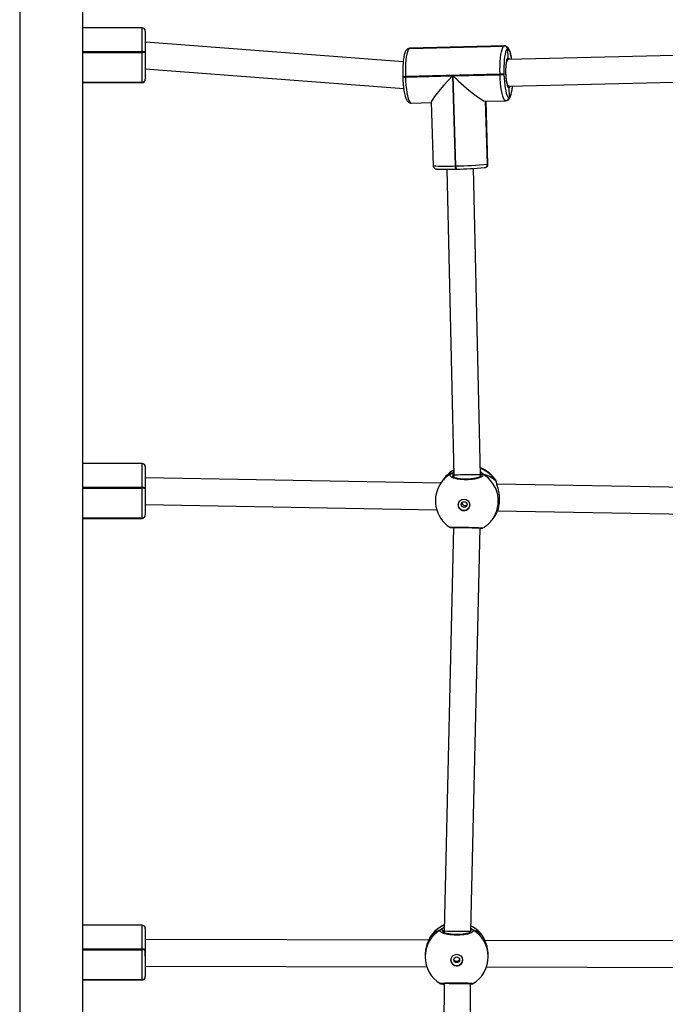
# Model space of a CAD drawing. Units: millimetres. Extents: x -4534 to 371507, y -3372 to 8695.
# Drawn here: x -1576 to -1187, y 4281 to 4874 of the extents above; entities that cross this region are included whole.
import ezdxf

# ---------------------------------------------------------------- set-up
doc = ezdxf.new("R2010")
doc.units = ezdxf.units.MM
doc.layers.add('Toestel 2D', color=7, linetype='Continuous', lineweight=20)

# ---------------------------------------------------------------- blocks, each defined once
blk = doc.blocks.new('wd1453')
at = {"color": 7, "linetype": 'Continuous', "lineweight": 25}
for p, q in [((3805.47, 3669.282), (3805.47, 3531.082)), ((3809.27, 3531.082), (3809.27, 3669.282)), ((3812.84, 3655.781), (3809.27, 3655.781)), ((3813.04, 3655.581), (3813.04, 3654.308)), ((3813.07, 3654.911), (3813.04, 3654.911)), ((3828.575, 3653.731), (3813.071, 3654.911)), ((3812.84, 3654.29), (3812.84, 3654.33)), ((3828.963, 3654.542), (3828.93, 3654.538)), ((3828.963, 3654.542), (3828.93, 3654.538)), ((3828.937, 3654.54), (3828.93, 3654.538)), ((3828.98, 3654.541), (3828.937, 3654.54)), ((3828.963, 3654.542), (3834.661, 3654.683)), ((3828.97, 3654.543), (3828.963, 3654.542)), ((3834.669, 3654.685), (3828.97, 3654.543)), ((3834.678, 3654.686), (3828.98, 3654.544)), ((3834.661, 3654.683), (3834.669, 3654.685)), ((3834.871, 3654.49), (3834.864, 3654.489)), ((3834.864, 3654.489), (3834.886, 3653.96)), ((3853.943, 3654.334), (3834.895, 3653.861)), ((3812.84, 3652.491), (3812.84, 3654.29)), ((3813.04, 3654.308), (3813.04, 3654.268)), ((3813.04, 3654.268), (3813.04, 3652.69)), ((3834.895, 3653.861), (3834.83, 3653.859)), ((3813.04, 3653.309), (3828.606, 3652.124)), ((3813.04, 3652.69), (3813.04, 3652.688)), ((3813.04, 3652.688), (3813.04, 3652.685)), ((3828.55, 3652.856), (3828.551, 3652.816)), ((3834.412, 3652.996), (3828.713, 3652.854)), ((3828.713, 3652.854), (3828.714, 3652.814)), ((3828.714, 3652.814), (3831.544, 3652.885)), ((3831.544, 3652.885), (3831.711, 3647.46)), ((3831.583, 3652.886), (3834.413, 3652.956)), ((3831.75, 3647.461), (3831.583, 3652.886)), ((3834.413, 3652.956), (3834.412, 3652.996)), ((3834.645, 3653.008), (3834.646, 3652.968)), ((3834.935, 3652.262), (3853.977, 3652.734)), ((3809.27, 3652.489), (3812.84, 3652.489)), ((3809.27, 3652.477), (3812.84, 3652.477)), ((3812.84, 3652.489), (3812.84, 3652.491)), ((3812.84, 3652.487), (3812.84, 3652.489)), ((3834.869, 3652.26), (3834.935, 3652.262)), ((3834.942, 3652.162), (3834.956, 3651.592)), ((3833.524, 3651.355), (3834.753, 3651.386)), ((3833.538, 3651.355), (3833.654, 3647.56)), ((3833.686, 3647.571), (3833.57, 3651.356)), ((3834.754, 3651.389), (3834.795, 3651.39)), ((3834.795, 3651.39), (3834.799, 3651.391)), ((3834.799, 3651.391), (3834.802, 3651.392)), ((3834.953, 3651.591), (3834.956, 3651.592)), ((3834.956, 3651.592), (3834.96, 3651.593)), ((3829.054, 3651.244), (3830.264, 3651.274)), ((3830.263, 3651.293), (3830.381, 3647.469)), ((3831.216, 3647.258), (3831.633, 3628.817)), ((3831.711, 3647.46), (3831.75, 3647.461)), ((3831.752, 3647.267), (3831.792, 3647.268)), ((3831.752, 3647.267), (3831.753, 3647.267)), ((3831.793, 3647.268), (3831.792, 3647.268)), ((3833.233, 3628.831), (3832.816, 3647.306)), ((3833.46, 3647.355), (3833.493, 3647.359)), ((3833.493, 3647.359), (3833.497, 3647.359)), ((3833.497, 3647.359), (3833.5, 3647.36)), ((3833.651, 3647.56), (3833.654, 3647.56)), ((3833.654, 3647.56), (3833.658, 3647.561)), ((3812.84, 3629.529), (3809.27, 3629.529)), ((3813.04, 3629.329), (3813.04, 3628.056)), ((3831.6, 3628.825), (3831.599, 3628.716)), ((3831.633, 3628.817), (3831.632, 3628.698)), ((3833.232, 3628.749), (3833.233, 3628.831)), ((3833.396, 3628.881), (3833.376, 3628.889)), ((3813.047, 3628.659), (3813.04, 3628.659)), ((3830.84, 3628.342), (3813.047, 3628.659)), ((3831.01, 3628.578), (3830.884, 3628.404)), ((3831.029, 3628.603), (3831.01, 3628.578)), ((3833.246, 3628.796), (3833.245, 3628.768)), ((3833.246, 3628.795), (3833.245, 3628.768)), ((3834.203, 3628.383), (3834.203, 3628.376)), ((3834.205, 3628.376), (3834.205, 3628.379)), ((3856.438, 3627.886), (3834.224, 3628.282)), ((3812.84, 3628.038), (3812.84, 3628.078)), ((3812.84, 3626.239), (3812.84, 3628.038)), ((3813.04, 3628.056), (3813.04, 3628.016)), ((3813.04, 3628.016), (3813.04, 3626.438)), ((3813.04, 3627.059), (3830.595, 3626.746)), ((3813.04, 3626.438), (3813.04, 3626.436)), ((3813.04, 3626.436), (3813.04, 3626.433)), ((3834.264, 3626.681), (3856.193, 3626.29)), ((3809.27, 3626.237), (3812.84, 3626.237)), ((3809.27, 3626.225), (3812.84, 3626.225)), ((3812.84, 3626.237), (3812.84, 3626.239)), ((3812.84, 3626.235), (3812.84, 3626.237)), ((3833.951, 3626.161), (3834.078, 3626.335)), ((3834.078, 3626.335), (3834.097, 3626.36)), ((3831.615, 3625.677), (3831.047, 3601.376)), ((3831.488, 3625.668), (3831.489, 3625.668)), ((3832.647, 3601.355), (3833.214, 3625.644)), ((3812.84, 3601.714), (3809.27, 3601.714)), ((3813.04, 3601.514), (3813.04, 3600.241)), ((3830.186, 3600.977), (3830.17, 3600.952)), ((3830.976, 3601.349), (3830.975, 3601.29)), ((3831.047, 3601.376), (3831.046, 3601.255)), ((3832.647, 3601.304), (3832.647, 3601.355)), ((3833.431, 3600.945), (3833.422, 3600.955)), ((3813.041, 3600.844), (3813.04, 3600.844)), ((3830.106, 3600.807), (3813.041, 3600.844)), ((3855.948, 3600.75), (3833.495, 3600.799)), ((3812.84, 3600.223), (3812.84, 3600.263)), ((3812.84, 3598.424), (3812.84, 3600.223)), ((3813.04, 3600.241), (3813.04, 3600.201)), ((3813.04, 3600.201), (3813.04, 3598.623)), ((3829.899, 3599.893), (3829.899, 3599.809)), ((3833.699, 3599.82), (3833.699, 3599.905)), ((3813.04, 3599.244), (3829.999, 3599.207)), ((3833.597, 3599.199), (3855.84, 3599.15)), ((3813.04, 3598.623), (3813.04, 3598.621)), ((3813.04, 3598.621), (3813.04, 3598.619)), ((3809.27, 3598.422), (3812.84, 3598.422)), ((3809.27, 3598.41), (3812.84, 3598.41)), ((3812.84, 3598.422), (3812.84, 3598.424)), ((3812.84, 3598.42), (3812.84, 3598.422)), ((3830.81, 3598.201), (3830.809, 3598.202)), ((3830.86, 3598.182), (3830.858, 3598.182)), ((3830.86, 3598.182), (3830.861, 3598.182)), ((3830.872, 3598.182), (3830.861, 3598.182)), ((3831.038, 3598.219), (3831.005, 3574.844)), ((3832.605, 3574.826), (3832.638, 3598.215)), ((3832.731, 3598.178), (3832.731, 3598.178))]:
    blk.add_line(p, q, dxfattribs=at)
at = {"color": 8, "linetype": 'Continuous', "lineweight": 25}
for p, q in [((3812.84, 3654.33), (3812.84, 3655.781)), ((3812.84, 3654.33), (3809.27, 3654.33)), ((3828.937, 3654.54), (3828.97, 3654.543)), ((3828.98, 3654.544), (3828.97, 3654.543)), ((3834.669, 3654.685), (3834.678, 3654.686)), ((3809.27, 3654.29), (3812.84, 3654.29)), ((3812.84, 3652.491), (3809.27, 3652.491)), ((3809.27, 3652.487), (3812.84, 3652.487)), ((3812.84, 3652.477), (3812.84, 3652.487)), ((3833.534, 3651.355), (3833.651, 3647.56)), ((3833.658, 3647.561), (3833.542, 3651.355)), ((3812.84, 3628.078), (3812.84, 3629.529)), ((3831.627, 3628.845), (3831.6, 3628.825)), ((3833.242, 3628.763), (3833.246, 3628.796)), ((3834.19, 3628.42), (3834.177, 3628.476)), ((3812.84, 3628.078), (3809.27, 3628.078)), ((3809.27, 3628.038), (3812.84, 3628.038)), ((3834.097, 3626.36), (3834.181, 3626.486)), ((3812.84, 3626.239), (3809.27, 3626.239)), ((3809.27, 3626.235), (3812.84, 3626.235)), ((3812.84, 3626.225), (3812.84, 3626.235)), ((3812.84, 3600.263), (3812.84, 3601.714)), ((3830.976, 3601.349), (3830.953, 3601.297)), ((3831.048, 3601.411), (3830.976, 3601.349)), ((3832.642, 3601.291), (3832.629, 3601.345)), ((3833.422, 3600.955), (3833.416, 3600.964)), ((3812.84, 3600.263), (3809.27, 3600.263)), ((3809.27, 3600.223), (3812.84, 3600.223)), ((3812.84, 3598.424), (3809.27, 3598.424)), ((3809.27, 3598.42), (3812.84, 3598.42)), ((3812.84, 3598.41), (3812.84, 3598.42))]:
    blk.add_line(p, q, dxfattribs=at)
at = {"color": 7, "linetype": 'Continuous', "lineweight": 25, "flags": 128}
for points in [[(3828.963, 3654.542), (3828.916, 3654.513), (3828.873, 3654.444), (3828.832, 3654.338), (3828.796, 3654.196), (3828.766, 3654.023), (3828.741, 3653.823), (3828.723, 3653.6), (3828.712, 3653.361), (3828.709, 3653.11), (3828.713, 3652.854)], [(3834.412, 3652.996), (3834.408, 3653.251), (3834.411, 3653.502), (3834.422, 3653.742), (3834.44, 3653.964), (3834.464, 3654.165), (3834.495, 3654.338), (3834.531, 3654.479), (3834.571, 3654.585), (3834.615, 3654.654), (3834.661, 3654.683)], [(3834.864, 3654.489), (3834.823, 3654.463), (3834.785, 3654.403), (3834.749, 3654.309), (3834.718, 3654.185), (3834.691, 3654.033), (3834.669, 3653.858), (3834.654, 3653.662), (3834.644, 3653.452), (3834.641, 3653.232), (3834.645, 3653.008)], [(3834.646, 3652.968), (3834.656, 3652.745), (3834.673, 3652.529), (3834.695, 3652.325), (3834.722, 3652.138), (3834.754, 3651.973), (3834.79, 3651.834), (3834.829, 3651.723), (3834.869, 3651.645), (3834.911, 3651.601), (3834.953, 3651.591)], [(3835.011, 3652.263), (3835.007, 3652.252), (3835.002, 3652.24)], [(3833.333, 3625.636), (3833.331, 3625.636), (3833.308, 3625.638)]]:
    blk.add_lwpolyline(points, dxfattribs=at)
at = {"color": 8, "linetype": 'Continuous', "lineweight": 25, "flags": 128}
for points in [[(3835.114, 3653.867), (3835.102, 3653.943), (3835.07, 3654.108), (3835.034, 3654.248), (3834.995, 3654.358), (3834.955, 3654.436), (3834.913, 3654.48), (3834.871, 3654.49)], [(3834.935, 3652.262), (3834.923, 3652.264), (3834.89, 3652.296), (3834.859, 3652.364), (3834.831, 3652.465), (3834.807, 3652.593), (3834.787, 3652.743), (3834.774, 3652.909), (3834.767, 3653.081), (3834.767, 3653.252), (3834.774, 3653.415), (3834.788, 3653.561), (3834.807, 3653.683), (3834.832, 3653.777), (3834.86, 3653.837), (3834.892, 3653.861), (3834.895, 3653.861)], [(3834.886, 3653.96), (3834.921, 3653.949), (3834.956, 3653.898), (3834.971, 3653.863)], [(3828.714, 3652.814), (3828.726, 3652.56), (3828.745, 3652.314), (3828.77, 3652.082), (3828.801, 3651.869), (3828.838, 3651.68), (3828.878, 3651.521), (3828.922, 3651.396), (3828.969, 3651.307), (3829.016, 3651.256), (3829.054, 3651.244)], [(3834.753, 3651.386), (3834.715, 3651.397), (3834.667, 3651.448), (3834.621, 3651.537), (3834.577, 3651.663), (3834.536, 3651.822), (3834.5, 3652.01), (3834.468, 3652.223), (3834.443, 3652.456), (3834.425, 3652.702), (3834.413, 3652.956)], [(3834.942, 3652.162), (3834.907, 3652.175), (3834.873, 3652.227), (3834.866, 3652.242)], [(3835.002, 3652.24), (3834.976, 3652.188), (3834.942, 3652.162)], [(3834.96, 3651.593), (3835.001, 3651.618), (3835.039, 3651.679), (3835.075, 3651.772), (3835.106, 3651.896), (3835.133, 3652.048), (3835.155, 3652.224), (3835.159, 3652.267)], [(3833.658, 3647.561), (3833.685, 3647.57), (3833.686, 3647.571)], [(3834.204, 3628.379), (3834.201, 3628.397), (3834.19, 3628.42)], [(3831.524, 3625.675), (3831.51, 3625.671), (3831.487, 3625.669)]]:
    blk.add_lwpolyline(points, dxfattribs=at)
at = {"color": 7, "linetype": 'Continuous', "lineweight": 25}
for centre, radius in [((3832.241, 3627.036), 0.347), ((3832.253, 3627.06), 0.174), ((3831.8, 3599.611), 0.349), ((3831.8, 3599.63), 0.175)]:
    blk.add_circle(centre, radius, dxfattribs=at)
for centre, radius, start, end in [((3812.84, 3655.581), 0.2, 0, 90), ((3812.889, 3653.859), 0.474, 71.468, 95.98732), ((3834.664, 3654.484), 0.2, 1.34003, 90.87937), ((3834.672, 3654.485), 0.2, 1.32867, 90.89072), ((3812.889, 3653.818), 0.475, 71.49626, 95.95906), ((3837.982, 3653.14), 3.243, 167.08347, 196.08807), ((3812.841, 3652.69), 0.199, 269.82897, 359.82506), ((3812.841, 3652.688), 0.199, 269.82897, 359.82506), ((3812.841, 3652.686), 0.199, 269.82207, 359.83196), ((3812.84, 3652.677), 0.2, 270, 0), ((3834.384, 3655.779), 2.783, 270.57402, 275.383), ((3834.385, 3655.74), 2.784, 270.56881, 275.37622), ((3834.759, 3651.584), 0.197, 281.51462, 2.24838), ((3831.155, 3662.658), 15.402, 268.14017, 272.2256), ((3831.529, 3670.028), 22.568, 270.55983, 275.39374), ((3831.598, 3667.077), 19.81, 270.56175, 275.39297), ((3833.457, 3647.553), 0.197, 281.51523, 2.25197), ((3812.84, 3629.329), 0.2, 0, 90), ((3832.563, 3627.482), 1.9, 119.55287, 143.82759), ((3831.497, 3628.823), 0.102, 1.20124, 114.81251), ((3832.563, 3627.482), 1.9, 31.64508, 69.66164), ((3833.348, 3628.791), 0.102, 61.68843, 177.47059), ((3832.417, 3627.283), 1.9, 143.82759, 237.19069), ((3812.889, 3627.607), 0.474, 71.468, 95.98732), ((3812.889, 3627.567), 0.474, 71.468, 95.98732), ((3832.24, 3627.04), 0.35, 144.37342, 269.43589), ((3812.841, 3626.438), 0.199, 269.82897, 359.82506), ((3812.841, 3626.436), 0.199, 269.82207, 359.83196), ((3812.841, 3626.434), 0.199, 269.82209, 359.82507), ((3832.243, 3627.034), 0.344, 268.82215, 323.71625), ((3832.563, 3627.482), 1.9, 323.82759, 328.3831), ((3812.84, 3626.425), 0.2, 270, 0), ((3832.417, 3627.283), 1.9, 300.61086, 323.82759), ((3812.84, 3601.514), 0.2, 0, 90), ((3831.798, 3599.979), 1.9, 113.03542, 148.24493), ((3831.798, 3599.979), 1.9, 31.33996, 63.23104), ((3830.873, 3601.346), 0.102, 1.65151, 116.93118), ((3812.889, 3599.792), 0.474, 71.468, 95.98732), ((3812.889, 3599.752), 0.474, 71.468, 95.98732), ((3831.799, 3599.814), 1.9, 180.17105, 238.44364), ((3831.799, 3599.814), 1.9, 301.55344, 0.17105), ((3831.798, 3599.613), 0.349, 180.32251, 270.06411), ((3831.801, 3599.613), 0.349, 269.71091, 359.9865), ((3812.841, 3598.624), 0.199, 269.82209, 359.82507), ((3812.841, 3598.621), 0.199, 269.83573, 359.8183), ((3812.841, 3598.619), 0.199, 269.82897, 359.82506), ((3812.84, 3598.61), 0.2, 270, 0), ((3832.72, 3598.273), 0.096, 230.92791, 277.07159)]:
    blk.add_arc(centre, radius, start, end, dxfattribs=at)
at = {"color": 8, "linetype": 'Continuous', "lineweight": 25}
for centre, radius, start, end in [((3834.989, 3653.82), 0.174, 126.17456, 164.92202), ((3828.639, 3653.9), 1.048, 265.14236, 274.07071), ((3828.64, 3653.86), 1.048, 265.14116, 274.07192), ((3834.756, 3651.584), 0.197, 281.40238, 2.24419), ((3834.763, 3651.585), 0.197, 281.57728, 2.24643), ((3831.115, 3657.625), 10.183, 265.86352, 273.35169), ((3831.993, 3647.42), 0.286, 172.0273, 212.3945), ((3832.033, 3647.421), 0.286, 172.0273, 212.3945), ((3833.454, 3647.552), 0.197, 281.52766, 2.24193), ((3833.461, 3647.553), 0.197, 281.5306, 2.2432), ((3832.379, 3627.311), 1.852, 119.93435, 143.81846), ((3832.524, 3627.509), 1.853, 119.01373, 143.81596), ((3832.533, 3627.441), 1.924, 30.55281, 68.97156), ((3832.42, 3627.265), 1.888, 324.21393, 58.85065), ((3831.792, 3599.97), 1.896, 112.88611, 148.7955), ((3831.805, 3599.969), 1.897, 30.95591, 63.39547), ((3831.785, 3599.812), 1.886, 120.52578, 180.11119), ((3832.731, 3601.344), 0.101, 62.28146, 146.12609), ((3831.813, 3599.813), 1.886, 0.22901, 59.21815), ((3830.87, 3598.277), 0.0962, 263.77248, 307.46274)]:
    blk.add_arc(centre, radius, start, end, dxfattribs=at)
at = {"color": 7, "linetype": 'Continuous', "lineweight": 25}
for centre, major_axis, ratio, start_param, end_param in [((3813.04, 3654.111), (0.03, 0.8), 0.097205, 6.279492, 6.655784), ((3831.843, 3652.944), (1.575, 1.665), 0.077642, 1.679528, 3.064557), ((3831.883, 3652.945), (1.67, -1.579), 0.108525, 4.635353, 6.174454), ((3832.201, 3626.987), (-0.792, 1.912), 0.64725, 6.246823, 6.658475), ((3832.201, 3626.987), (-0.792, 1.912), 0.64725, 6.246823, 6.658475), ((3832.433, 3628.824), (0.8, 0.007), 0.022794, 1.480422, 3.141914), ((3832.433, 3628.824), (0.8, 0.007), 0.022794, 0.000322, 1.480422), ((3832.201, 3626.987), (2.141, 1.221), 0.715991, 0.147748, 0.640189), ((3832.201, 3626.987), (2.141, 1.221), 0.715991, 0.147748, 0.640189), ((3813.04, 3627.859), (0.007, 0.8), 0.047822, 6.282759, 6.467315), ((3832.201, 3626.987), (2.141, 1.221), 0.715991, 5.271789, 5.352578), ((3832.201, 3626.987), (2.141, 1.221), 0.715991, 5.271789, 5.352578), ((3831.8, 3599.569), (-1.441, 1.594), 0.777953, 5.959756, 6.452197), ((3831.8, 3599.569), (-1.441, 1.594), 0.777953, 5.959756, 6.452197), ((3831.847, 3601.366), (0.8, -0.01), 0.022028, 3.141367, 4.595766), ((3831.847, 3601.366), (0.8, -0.01), 0.022028, 4.595766, 6.282959), ((3831.8, 3599.569), (1.438, 1.593), 0.777648, 6.109035, 6.601475), ((3831.8, 3599.569), (1.438, 1.593), 0.777648, 6.109035, 6.601475), ((3831.838, 3598.217), (0.8, -0.002), 0.019939, 3.479373, 5.781685)]:
    blk.add_ellipse(centre, major_axis=major_axis, ratio=ratio, start_param=start_param, end_param=end_param, dxfattribs=at)
at = {"color": 8, "linetype": 'Continuous', "lineweight": 25}
for start_param, end_param in [(4.458069, 6.028865), (6.028865, 6.283185)]:
    blk.add_ellipse((3813.04, 3600.044), major_axis=(0.001, 0.8), ratio=0.000286, start_param=start_param, end_param=end_param, dxfattribs=at)
at = {"color": 7, "linetype": 'Continuous', "lineweight": 25}
for points, knots in [([(3828.93, 3654.538), (3828.903, 3654.53), (3828.849, 3654.513), (3828.789, 3654.463), (3828.741, 3654.404), (3828.697, 3654.323), (3828.659, 3654.216), (3828.624, 3654.076), (3828.596, 3653.914), (3828.574, 3653.731), (3828.558, 3653.534), (3828.549, 3653.327), (3828.545, 3653.116), (3828.547, 3652.958), (3828.55, 3652.872), (3828.55, 3652.856)], [0, 0, 0, 0, 0.052757, 0.104012, 0.161092, 0.232641, 0.330225, 0.423803, 0.52211, 0.616691, 0.7095, 0.8014, 0.892829, 0.979187, 1, 1, 1, 1]), ([(3835.118, 3653.867), (3835.11, 3653.92), (3835.093, 3654.036), (3835.06, 3654.191), (3835.02, 3654.336), (3834.974, 3654.458), (3834.925, 3654.548), (3834.867, 3654.615), (3834.801, 3654.661), (3834.734, 3654.687), (3834.691, 3654.683), (3834.677, 3654.682)], [0, 0, 0, 0, 0.123482, 0.26596, 0.41127, 0.562338, 0.70774, 0.799716, 0.882687, 0.961554, 1, 1, 1, 1]), ([(3834.818, 3653.83), (3834.82, 3653.836), (3834.827, 3653.858), (3834.837, 3653.873), (3834.836, 3653.872), (3834.835, 3653.872)], [0, 0, 0, 0, 0.186104, 0.744104, 1, 1, 1, 1]), ([(3834.886, 3653.96), (3834.886, 3653.949), (3834.885, 3653.926), (3834.869, 3653.897), (3834.851, 3653.877), (3834.838, 3653.872), (3834.835, 3653.871)], [0, 0, 0, 0, 0.304367, 0.609188, 0.913907, 1, 1, 1, 1]), ([(3834.836, 3653.871), (3834.842, 3653.874), (3834.857, 3653.883), (3834.875, 3653.906), (3834.886, 3653.934), (3834.886, 3653.953), (3834.886, 3653.96)], [0, 0, 0, 0, 0.181139, 0.488264, 0.795745, 1, 1, 1, 1]), ([(3828.551, 3652.816), (3828.553, 3652.778), (3828.557, 3652.667), (3828.567, 3652.486), (3828.586, 3652.279), (3828.61, 3652.083), (3828.639, 3651.902), (3828.673, 3651.738), (3828.712, 3651.594), (3828.758, 3651.472), (3828.808, 3651.382), (3828.866, 3651.315), (3828.931, 3651.269), (3828.998, 3651.243), (3829.041, 3651.247), (3829.054, 3651.248)], [0, 0, 0, 0, 0.048461, 0.140779, 0.233292, 0.326132, 0.419549, 0.513982, 0.610292, 0.71042, 0.806785, 0.867746, 0.922743, 0.975015, 1, 1, 1, 1]), ([(3834.802, 3651.392), (3834.83, 3651.4), (3834.884, 3651.417), (3834.944, 3651.467), (3834.992, 3651.526), (3835.035, 3651.607), (3835.073, 3651.714), (3835.108, 3651.854), (3835.136, 3652.017), (3835.154, 3652.157), (3835.161, 3652.246), (3835.163, 3652.267)], [0, 0, 0, 0, 0.08153, 0.160749, 0.248966, 0.359537, 0.510358, 0.654983, 0.806914, 0.953101, 1, 1, 1, 1]), ([(3834.876, 3652.248), (3834.876, 3652.248), (3834.877, 3652.247), (3834.867, 3652.26), (3834.861, 3652.276), (3834.86, 3652.278)], [0, 0, 0, 0, 0.327716, 0.917964, 1, 1, 1, 1]), ([(3834.872, 3652.255), (3834.873, 3652.255), (3834.884, 3652.253), (3834.904, 3652.24), (3834.927, 3652.216), (3834.94, 3652.188), (3834.941, 3652.169), (3834.942, 3652.162)], [0, 0, 0, 0, 0.016596, 0.285206, 0.553891, 0.822647, 1, 1, 1, 1]), ([(3834.942, 3652.162), (3834.941, 3652.173), (3834.938, 3652.196), (3834.92, 3652.225), (3834.898, 3652.246), (3834.88, 3652.252), (3834.873, 3652.254)], [0, 0, 0, 0, 0.271002, 0.542273, 0.813437, 1, 1, 1, 1]), ([(3830.383, 3647.47), (3830.383, 3647.463), (3830.38, 3647.432), (3830.4, 3647.383), (3830.435, 3647.334), (3830.473, 3647.304), (3830.507, 3647.287), (3830.536, 3647.277), (3830.563, 3647.272), (3830.593, 3647.267), (3830.622, 3647.265), (3830.638, 3647.264)], [0, 0, 0, 0, 0.0340359, 0.1536886, 0.2504181, 0.3349162, 0.4108937, 0.4882298, 0.5995909, 0.7685347, 1, 1, 1, 1]), ([(3833.5, 3647.36), (3833.512, 3647.362), (3833.53, 3647.366), (3833.569, 3647.38), (3833.614, 3647.407), (3833.655, 3647.452), (3833.684, 3647.51), (3833.683, 3647.552), (3833.683, 3647.57)], [0, 0, 0, 0, 0.2675635, 0.432625, 0.5577508, 0.7071979, 0.8738488, 1, 1, 1, 1]), ([(3833.396, 3628.881), (3833.4, 3628.85), (3833.409, 3628.787), (3833.275, 3628.695), (3833.05, 3628.618), (3832.748, 3628.565), (3832.41, 3628.544), (3832.073, 3628.557), (3831.775, 3628.6), (3831.545, 3628.67), (3831.411, 3628.758), (3831.384, 3628.844), (3831.434, 3628.895), (3831.454, 3628.916)], [0, 0, 0, 0, 0.094786, 0.189569, 0.284314, 0.378378, 0.471355, 0.563381, 0.65512, 0.747394, 0.840701, 0.935009, 1, 1, 1, 1]), ([(3831.454, 3628.916), (3831.464, 3628.92), (3831.484, 3628.929), (3831.518, 3628.928), (3831.549, 3628.917), (3831.575, 3628.895), (3831.593, 3628.866), (3831.599, 3628.842), (3831.6, 3628.828), (3831.6, 3628.825)], [0, 0, 0, 0, 0.161669, 0.323371, 0.483705, 0.642393, 0.800727, 0.96036, 1, 1, 1, 1]), ([(3831.6, 3628.825), (3831.599, 3628.836), (3831.597, 3628.859), (3831.58, 3628.89), (3831.555, 3628.913), (3831.525, 3628.927), (3831.492, 3628.929), (3831.469, 3628.923), (3831.457, 3628.917), (3831.454, 3628.916)], [0, 0, 0, 0, 0.161751, 0.323583, 0.483641, 0.642175, 0.800637, 0.960442, 1, 1, 1, 1]), ([(3833.246, 3628.796), (3833.247, 3628.807), (3833.249, 3628.83), (3833.266, 3628.859), (3833.292, 3628.882), (3833.324, 3628.895), (3833.357, 3628.896), (3833.382, 3628.889), (3833.394, 3628.883), (3833.396, 3628.881)], [0, 0, 0, 0, 0.161776, 0.323514, 0.48364, 0.642177, 0.800629, 0.960392, 1, 1, 1, 1]), ([(3833.254, 3628.767), (3833.254, 3628.768), (3833.255, 3628.77), (3833.24, 3628.752), (3833.197, 3628.724), (3833.124, 3628.691), (3833.024, 3628.658), (3832.898, 3628.629), (3832.753, 3628.605), (3832.594, 3628.589), (3832.427, 3628.582), (3832.26, 3628.583), (3832.098, 3628.593), (3831.948, 3628.612), (3831.814, 3628.637), (3831.702, 3628.668), (3831.618, 3628.702), (3831.568, 3628.732), (3831.552, 3628.752), (3831.553, 3628.75), (3831.553, 3628.749)], [0, 0, 0, 0, 0.020059, 0.069836, 0.122477, 0.179344, 0.239051, 0.301096, 0.363981, 0.42768, 0.491067, 0.554645, 0.617892, 0.680972, 0.744041, 0.806247, 0.867801, 0.926929, 0.977527, 1, 1, 1, 1]), ([(3834.196, 3628.429), (3834.195, 3628.436), (3834.193, 3628.45), (3834.185, 3628.467), (3834.181, 3628.476)], [0, 0, 0, 0, 0.506303, 1, 1, 1, 1]), ([(3834.181, 3626.486), (3834.193, 3626.509), (3834.217, 3626.555), (3834.299, 3626.752), (3834.366, 3627.027), (3834.391, 3627.354), (3834.369, 3627.672), (3834.313, 3627.965), (3834.254, 3628.178), (3834.213, 3628.316), (3834.201, 3628.366), (3834.196, 3628.388)], [0, 0, 0, 0, 0.125167, 0.251938, 0.389643, 0.519744, 0.636431, 0.751953, 0.87693, 0.944, 1, 1, 1, 1]), ([(3834.205, 3628.376), (3834.205, 3628.376), (3834.205, 3628.388), (3834.199, 3628.403), (3834.192, 3628.416), (3834.19, 3628.42)], [0, 0, 0, 0, 0.0062425, 0.7681009, 1, 1, 1, 1]), ([(3834.208, 3628.36), (3834.207, 3628.363), (3834.205, 3628.372), (3834.205, 3628.375), (3834.205, 3628.376)], [0, 0, 0, 0, 0.391718, 1, 1, 1, 1]), ([(3832.421, 3627.006), (3832.411, 3626.999), (3832.387, 3626.979), (3832.335, 3626.966), (3832.276, 3626.969), (3832.222, 3626.992), (3832.178, 3627.031), (3832.149, 3627.084), (3832.137, 3627.142), (3832.145, 3627.178), (3832.149, 3627.196)], [0, 0, 0, 0, 0.082351, 0.216012, 0.347338, 0.47741, 0.609175, 0.743023, 0.876187, 1, 1, 1, 1]), ([(3831.388, 3625.686), (3831.389, 3625.685), (3831.396, 3625.681), (3831.406, 3625.678), (3831.416, 3625.674), (3831.424, 3625.673), (3831.434, 3625.671), (3831.449, 3625.67), (3831.472, 3625.669), (3831.487, 3625.669)], [0, 0, 0, 0, 0.01729, 0.072862, 0.119355, 0.17402, 0.269474, 0.508266, 1, 1, 1, 1]), ([(3831.454, 3625.674), (3831.454, 3625.674), (3831.453, 3625.674), (3831.464, 3625.675), (3831.494, 3625.675), (3831.556, 3625.677), (3831.65, 3625.677), (3831.77, 3625.678), (3831.911, 3625.677), (3832.067, 3625.676), (3832.234, 3625.673), (3832.406, 3625.67), (3832.577, 3625.666), (3832.742, 3625.662), (3832.896, 3625.657), (3833.033, 3625.652), (3833.148, 3625.647), (3833.239, 3625.643), (3833.294, 3625.64), (3833.321, 3625.638), (3833.32, 3625.638), (3833.32, 3625.638)], [0, 0, 0, 0, 0.0036666, 0.0331981, 0.0791732, 0.137103, 0.1979386, 0.2596426, 0.3211607, 0.3825556, 0.4438832, 0.5050051, 0.5663338, 0.6276062, 0.6892393, 0.750855, 0.8128848, 0.8747211, 0.9366347, 0.9833483, 1, 1, 1, 1]), ([(3831.489, 3625.668), (3831.493, 3625.668), (3831.499, 3625.668), (3831.517, 3625.664), (3831.525, 3625.663)], [0, 0, 0, 0, 0.5568112, 1, 1, 1, 1]), ([(3831.614, 3625.645), (3831.586, 3625.653), (3831.539, 3625.666), (3831.508, 3625.672), (3831.496, 3625.674)], [0, 0, 0, 0, 0.604924, 1, 1, 1, 1]), ([(3833.321, 3625.632), (3833.31, 3625.629), (3833.291, 3625.624), (3833.238, 3625.608), (3833.213, 3625.601)], [0, 0, 0, 0, 0.546395, 1, 1, 1, 1]), ([(3833.333, 3625.636), (3833.336, 3625.636), (3833.341, 3625.636), (3833.349, 3625.637), (3833.359, 3625.638), (3833.371, 3625.641), (3833.38, 3625.646), (3833.384, 3625.648)], [0, 0, 0, 0, 0.41354, 0.634879, 0.770887, 0.889839, 1, 1, 1, 1]), ([(3830.17, 3600.952), (3830.148, 3600.904), (3830.105, 3600.808), (3830.001, 3600.552), (3829.916, 3600.238), (3829.905, 3600.005), (3829.899, 3599.893)], [0, 0, 0, 0, 0.241921, 0.486949, 0.753099, 1, 1, 1, 1]), ([(3832.778, 3601.433), (3832.794, 3601.404), (3832.824, 3601.347), (3832.723, 3601.261), (3832.524, 3601.187), (3832.24, 3601.135), (3831.91, 3601.11), (3831.569, 3601.117), (3831.257, 3601.153), (3831.003, 3601.214), (3830.839, 3601.292), (3830.783, 3601.37), (3830.814, 3601.418), (3830.827, 3601.437)], [0, 0, 0, 0, 0.094785, 0.189567, 0.284316, 0.378379, 0.471356, 0.563381, 0.655122, 0.747393, 0.840702, 0.935011, 1, 1, 1, 1]), ([(3830.827, 3601.437), (3830.837, 3601.442), (3830.858, 3601.451), (3830.892, 3601.451), (3830.924, 3601.44), (3830.951, 3601.419), (3830.969, 3601.39), (3830.975, 3601.366), (3830.975, 3601.352), (3830.976, 3601.349)], [0, 0, 0, 0, 0.161699, 0.323408, 0.48372, 0.642424, 0.800674, 0.960224, 1, 1, 1, 1]), ([(3830.972, 3601.37), (3830.972, 3601.374), (3830.97, 3601.389), (3830.955, 3601.413), (3830.93, 3601.436), (3830.899, 3601.449), (3830.866, 3601.452), (3830.842, 3601.445), (3830.829, 3601.438), (3830.827, 3601.437)], [0, 0, 0, 0, 0.066475, 0.246604, 0.424933, 0.601502, 0.777975, 0.955871, 1, 1, 1, 1]), ([(3832.654, 3601.304), (3832.654, 3601.304), (3832.656, 3601.307), (3832.635, 3601.287), (3832.587, 3601.261), (3832.508, 3601.231), (3832.402, 3601.202), (3832.272, 3601.178), (3832.123, 3601.159), (3831.962, 3601.148), (3831.794, 3601.144), (3831.627, 3601.149), (3831.466, 3601.162), (3831.318, 3601.182), (3831.188, 3601.209), (3831.081, 3601.239), (3831.005, 3601.271), (3830.96, 3601.296), (3830.948, 3601.314), (3830.95, 3601.31), (3830.95, 3601.309)], [0, 0, 0, 0, 0.0224606, 0.0738763, 0.1274535, 0.1854374, 0.2463825, 0.309598, 0.3735819, 0.437961, 0.5026541, 0.5670571, 0.6315536, 0.695715, 0.7595517, 0.8231376, 0.8848078, 0.9370889, 0.9920565, 1, 1, 1, 1]), ([(3832.648, 3601.402), (3832.649, 3601.404), (3832.655, 3601.416), (3832.676, 3601.432), (3832.706, 3601.445), (3832.74, 3601.447), (3832.764, 3601.441), (3832.776, 3601.434), (3832.778, 3601.433)], [0, 0, 0, 0, 0.048125, 0.273455, 0.496498, 0.71945, 0.944294, 1, 1, 1, 1]), ([(3832.778, 3601.433), (3832.768, 3601.438), (3832.748, 3601.447), (3832.713, 3601.447), (3832.682, 3601.436), (3832.658, 3601.419), (3832.65, 3601.406), (3832.648, 3601.401)], [0, 0, 0, 0, 0.226686, 0.453502, 0.678239, 0.900733, 1, 1, 1, 1]), ([(3833.698, 3599.905), (3833.698, 3599.907), (3833.707, 3600.006), (3833.676, 3600.217), (3833.612, 3600.505), (3833.533, 3600.714), (3833.473, 3600.851), (3833.444, 3600.913), (3833.433, 3600.94), (3833.431, 3600.945)], [0, 0, 0, 0, 0.004631, 0.233061, 0.459243, 0.703906, 0.835226, 0.966384, 1, 1, 1, 1]), ([(3831.969, 3599.664), (3831.966, 3599.651), (3831.959, 3599.618), (3831.927, 3599.575), (3831.879, 3599.539), (3831.822, 3599.521), (3831.762, 3599.524), (3831.707, 3599.546), (3831.663, 3599.585), (3831.636, 3599.626), (3831.632, 3599.654), (3831.631, 3599.662)], [0, 0, 0, 0, 0.085127, 0.207383, 0.332, 0.456758, 0.579326, 0.700735, 0.823728, 0.948714, 1, 1, 1, 1]), ([(3830.807, 3598.195), (3830.811, 3598.194), (3830.822, 3598.189), (3830.837, 3598.185), (3830.85, 3598.183), (3830.858, 3598.182)], [0, 0, 0, 0, 0.133961, 0.47482, 1, 1, 1, 1]), ([(3830.851, 3598.183), (3830.851, 3598.183), (3830.854, 3598.182), (3830.857, 3598.183), (3830.86, 3598.183)], [0, 0, 0, 0, 0.024991, 1, 1, 1, 1]), ([(3831.038, 3598.13), (3831.02, 3598.135), (3830.961, 3598.152), (3830.909, 3598.171), (3830.88, 3598.179), (3830.872, 3598.182)], [0, 0, 0, 0, 0.232245, 0.780695, 1, 1, 1, 1]), ([(3830.881, 3598.197), (3830.881, 3598.197), (3830.881, 3598.197), (3830.902, 3598.2), (3830.947, 3598.204), (3831.025, 3598.21), (3831.133, 3598.215), (3831.264, 3598.22), (3831.415, 3598.224), (3831.578, 3598.226), (3831.748, 3598.227), (3831.92, 3598.226), (3832.087, 3598.224), (3832.246, 3598.22), (3832.388, 3598.215), (3832.512, 3598.21), (3832.61, 3598.204), (3832.675, 3598.198), (3832.707, 3598.193), (3832.709, 3598.193), (3832.71, 3598.193)], [0, 0, 0, 0, 0.016442, 0.053699, 0.105174, 0.165277, 0.227821, 0.291552, 0.35523, 0.418819, 0.482462, 0.545866, 0.609514, 0.67309, 0.736983, 0.800652, 0.864453, 0.92775, 0.976604, 1, 1, 1, 1]), ([(3832.71, 3598.174), (3832.694, 3598.169), (3832.678, 3598.165), (3832.639, 3598.153), (3832.638, 3598.152)], [0, 0, 0, 0, 0.973058, 1, 1, 1, 1]), ([(3832.732, 3598.178), (3832.739, 3598.179), (3832.753, 3598.181), (3832.768, 3598.184), (3832.786, 3598.192), (3832.792, 3598.195)], [0, 0, 0, 0, 0.402911, 0.784288, 1, 1, 1, 1])]:
    blk.add_open_spline(points, degree=3, knots=knots, dxfattribs=at)
at = {"color": 8, "linetype": 'Continuous', "lineweight": 25}
for points, knots in [([(3831.454, 3628.916), (3831.495, 3628.95), (3831.537, 3628.986), (3831.623, 3629.028), (3831.628, 3629.03)], [0, 0, 0, 0, 0.9361941, 1, 1, 1, 1]), ([(3831.6, 3628.825), (3831.579, 3628.806), (3831.55, 3628.78), (3831.56, 3628.753), (3831.563, 3628.746)], [0, 0, 0, 0, 0.723937, 1, 1, 1, 1]), ([(3833.246, 3628.796), (3833.244, 3628.8), (3833.241, 3628.807), (3833.23, 3628.818), (3833.225, 3628.824)], [0, 0, 0, 0, 0.4788166, 1, 1, 1, 1]), ([(3833.228, 3629.039), (3833.24, 3629.032), (3833.29, 3629.004), (3833.342, 3628.951), (3833.382, 3628.906), (3833.394, 3628.886), (3833.396, 3628.881)], [0, 0, 0, 0, 0.123271, 0.505355, 0.900467, 1, 1, 1, 1]), ([(3834.196, 3628.388), (3834.195, 3628.393), (3834.192, 3628.405), (3834.191, 3628.414), (3834.19, 3628.42)], [0, 0, 0, 0, 0.39044, 1, 1, 1, 1]), ([(3831.389, 3625.688), (3831.388, 3625.688), (3831.366, 3625.69), (3831.435, 3625.692), (3831.598, 3625.694), (3831.863, 3625.694), (3832.183, 3625.69), (3832.524, 3625.684), (3832.847, 3625.675), (3833.122, 3625.665), (3833.311, 3625.657), (3833.392, 3625.652), (3833.385, 3625.651), (3833.383, 3625.651)], [0, 0, 0, 0, 0.00935, 0.117181, 0.224971, 0.331986, 0.437761, 0.542457, 0.646826, 0.751801, 0.857953, 0.965244, 1, 1, 1, 1]), ([(3830.827, 3601.437), (3830.86, 3601.47), (3830.909, 3601.517), (3831.018, 3601.573), (3831.052, 3601.59)], [0, 0, 0, 0, 0.693751, 1, 1, 1, 1]), ([(3832.651, 3601.532), (3832.668, 3601.521), (3832.717, 3601.489), (3832.755, 3601.456), (3832.774, 3601.437), (3832.778, 3601.433)], [0, 0, 0, 0, 0.2999981, 0.8591547, 1, 1, 1, 1]), ([(3830.809, 3598.202), (3830.803, 3598.204), (3830.784, 3598.209), (3830.878, 3598.22), (3831.074, 3598.232), (3831.359, 3598.241), (3831.689, 3598.245), (3832.029, 3598.243), (3832.342, 3598.236), (3832.596, 3598.225), (3832.756, 3598.212), (3832.812, 3598.202), (3832.794, 3598.198), (3832.792, 3598.198)], [0, 0, 0, 0, 0.050513, 0.15571, 0.260863, 0.365261, 0.468453, 0.570589, 0.672408, 0.774817, 0.878372, 0.983044, 1, 1, 1, 1])]:
    blk.add_open_spline(points, degree=3, knots=knots, dxfattribs=at)
blk = doc.blocks.new('VPL-03-WD1453')
at = {"layer": 'Toestel 2D', "color": 2, "xscale": 10, "yscale": 10, "zscale": 10}
blk.add_blockref('wd1453', (-39630.27, -31688.89), dxfattribs=at)

msp = doc.modelspace()

# ---------------------------------------------------------------- block references
msp.add_blockref('VPL-03-WD1453', (0, 0))

doc.saveas('drawing.dxf')
